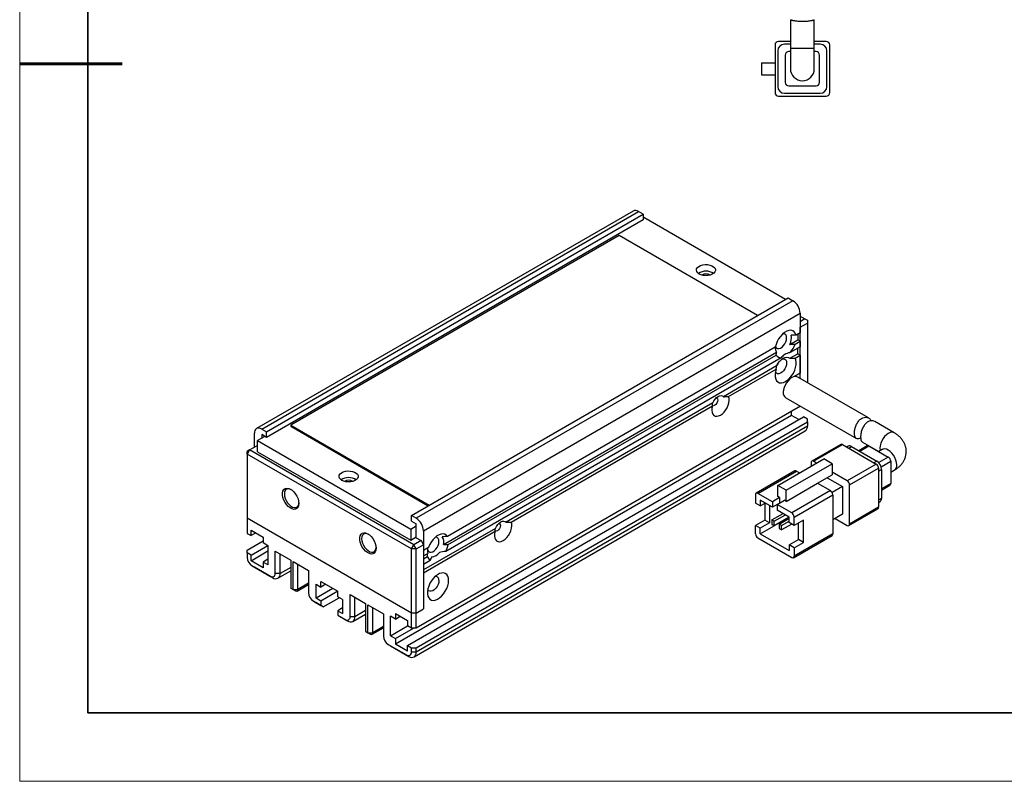
# Model space of a CAD drawing. Units: millimetres. Extents: x 11673 to 11970, y -7568 to -7358.
# Drawn here: x 11673 to 11817, y -7568 to -7456 of the extents above; entities that cross this region are included whole.
import ezdxf

# ---------------------------------------------------------------- set-up
doc = ezdxf.new("R2010")
doc.units = ezdxf.units.MM
doc.header["$LTSCALE"] = 10
doc.layers.add('1轮廓实线层', color=7, linetype='Continuous')
doc.layers.add('粗实线层', color=7, linetype='Continuous', lineweight=35)
doc.layers.add('细实线层', color=7, linetype='Continuous', lineweight=18)

# ---------------------------------------------------------------- blocks, each defined once
blk = doc.blocks.new('*X9')
at = {"layer": '粗实线层'}
for p, q in [((-138.5, 95), (-138.5, -95)), ((-138.5, -95), (138.5, -95))]:
    blk.add_line(p, q, dxfattribs=at)
at = {"layer": '粗实线层', "lineweight": 60}
blk.add_line((-148.5, 0), (-133.5, 0), dxfattribs=at)
at = {"layer": '细实线层'}
for p, q in [((-148.5, 105), (-148.5, -105)), ((-148.5, -105), (148.5, -105))]:
    blk.add_line(p, q, dxfattribs=at)

msp = doc.modelspace()

# ---------------------------------------------------------------- linework, layer by layer
at = {"layer": '1轮廓实线层'}
for p, q in [((11785.73692, -7456.30655), (11785.73692, -7460.48124)), ((11789.23692, -7460.48124), (11789.23692, -7456.30607)), ((11783.48692, -7459.98124), (11783.48692, -7466.98124)), ((11785.73692, -7459.48124), (11783.98692, -7459.48124)), ((11785.73692, -7459.88124), (11784.88692, -7459.88124)), ((11785.73692, -7460.48124), (11785.73692, -7463.48124)), ((11785.73692, -7460.48124), (11789.23692, -7460.48124)), ((11790.98692, -7459.48124), (11789.23692, -7459.48124)), ((11790.08692, -7459.88124), (11789.23692, -7459.88124)), ((11789.23692, -7463.48124), (11789.23692, -7460.48124)), ((11791.48692, -7466.98124), (11791.48692, -7459.98124)), ((11783.88692, -7460.88124), (11783.88692, -7466.08124)), ((11784.98692, -7461.48124), (11784.98692, -7465.48124)), ((11785.73692, -7460.98124), (11785.48692, -7460.98124)), ((11789.48692, -7460.98124), (11789.23692, -7460.98124)), ((11789.98692, -7465.48124), (11789.98692, -7461.48124)), ((11791.08692, -7466.08124), (11791.08692, -7460.88124)), ((11781.48692, -7462.60624), (11781.48692, -7464.35624)), ((11781.48692, -7462.60624), (11783.48692, -7462.60624)), ((11781.48692, -7464.35624), (11783.48692, -7464.35624)), ((11785.48692, -7465.98124), (11789.48692, -7465.98124)), ((11783.98692, -7467.48124), (11790.98692, -7467.48124)), ((11784.88692, -7467.08124), (11790.08692, -7467.08124)), ((11762.72602, -7484.30797), (11707.57169, -7516.14789)), ((11708.32163, -7516.22215), (11763.47596, -7484.38224)), ((11709.02873, -7516.63036), (11764.18306, -7484.79044)), ((11764.18306, -7484.79044), (11763.47596, -7484.38224)), ((11764.18306, -7484.79044), (11764.18306, -7485.60698)), ((11764.28913, -7485.26007), (11764.18307, -7485.3213)), ((11785.04254, -7497.24076), (11764.28913, -7485.26007)), ((11764.18306, -7485.60698), (11709.02873, -7517.4469)), ((11760.64753, -7487.89296), (11712.56427, -7515.65084)), ((11780.94135, -7499.60833), (11760.64753, -7487.89296)), ((11730.24194, -7528.87648), (11785.39627, -7497.03656)), ((11786.10337, -7497.44477), (11730.94904, -7529.28468)), ((11785.39627, -7497.03656), (11786.10337, -7497.44477)), ((11732.0097, -7531.1218), (11787.16403, -7499.28188)), ((11787.16403, -7499.28188), (11787.16403, -7502.13977)), ((11787.16403, -7499.69035), (11787.87114, -7500.09856)), ((11787.87114, -7500.09856), (11787.16403, -7500.50676)), ((11787.16403, -7501.32323), (11788.22469, -7500.71093)), ((11787.87114, -7500.09856), (11788.2247, -7500.30269)), ((11788.2247, -7500.30269), (11788.22469, -7500.71093)), ((11788.22469, -7500.71093), (11788.22469, -7509.42734)), ((11787.16403, -7502.13977), (11786.55763, -7502.48984)), ((11786.81048, -7502.34388), (11786.81048, -7503.16049)), ((11787.16403, -7508.81503), (11787.16403, -7501.32323)), ((11785.66127, -7503.82391), (11786.81048, -7503.16049)), ((11786.42835, -7503.78929), (11787.16403, -7503.36459)), ((11787.16403, -7503.36459), (11786.81048, -7503.16049)), ((11787.16403, -7503.36459), (11787.16403, -7504.18113)), ((11734.92639, -7533.11253), (11783.71705, -7504.94629)), ((11783.52779, -7504.23893), (11735.51666, -7531.95517)), ((11735.64595, -7533.10534), (11783.65707, -7505.38911)), ((11785.66127, -7505.86526), (11786.81048, -7505.20184)), ((11787.16403, -7504.18113), (11785.69079, -7505.03161)), ((11786.42835, -7505.83064), (11787.16403, -7505.40594)), ((11786.81048, -7505.20184), (11786.81048, -7504.38523)), ((11786.81048, -7505.20184), (11787.16403, -7505.40594)), ((11787.16403, -7505.40594), (11787.16403, -7508.05969)), ((11784.39464, -7505.77986), (11735.26901, -7534.13949)), ((11783.71705, -7506.98764), (11775.91782, -7511.49004)), ((11776.66937, -7511.46438), (11783.65707, -7507.43047)), ((11787.16403, -7508.05969), (11786.3389, -7508.53603)), ((11797.18553, -7514.60032), (11786.80153, -7508.60576)), ((11774.36863, -7512.38437), (11744.09801, -7529.85922)), ((11785.05166, -7511.63693), (11795.39239, -7517.6065)), ((11787.21751, -7512.88724), (11730.94905, -7545.37033)), ((11744.84957, -7529.83356), (11774.32416, -7512.81824)), ((11785.89125, -7514.22496), (11785.89125, -7513.65288)), ((11785.89125, -7514.22496), (11727.90849, -7547.6977)), ((11729.67625, -7547.90166), (11787.65901, -7514.42893)), ((11730.94905, -7548.22823), (11788.22469, -7515.1637)), ((11786.95179, -7514.8372), (11785.89125, -7514.22496)), ((11788.2247, -7514.7555), (11787.65901, -7514.42893)), ((11788.22469, -7515.1637), (11788.2247, -7514.7555)), ((11788.22469, -7515.1637), (11788.22469, -7515.81693)), ((11800.94366, -7516.76984), (11798.0815, -7515.11754)), ((11707.26097, -7518.87594), (11707.26097, -7516.83466)), ((11708.32163, -7516.22215), (11709.02873, -7516.63036)), ((11709.02873, -7517.4469), (11709.02873, -7516.63036)), ((11712.56427, -7515.65084), (11732.85808, -7527.36621)), ((11712.56427, -7515.65084), (11712.56427, -7515.81415)), ((11712.56427, -7515.81415), (11732.71664, -7527.44786)), ((11730.63833, -7549.56823), (11787.91397, -7516.5037)), ((11788.22469, -7515.81693), (11730.94905, -7548.88146)), ((11708.78131, -7517.30406), (11707.72059, -7517.9164)), ((11707.72059, -7517.9164), (11730.13588, -7530.85646)), ((11707.72059, -7519.54948), (11707.72059, -7517.9164)), ((11709.02873, -7517.4469), (11708.32163, -7517.03869)), ((11708.32163, -7517.03869), (11708.32163, -7517.56943)), ((11796.29752, -7518.12902), (11798.68977, -7519.51004)), ((11706.55386, -7519.28415), (11706.20031, -7519.89652)), ((11706.55386, -7519.28415), (11706.20031, -7519.48831)), ((11706.20031, -7519.89652), (11706.20031, -7519.48831)), ((11706.55386, -7519.28415), (11707.61452, -7518.67184)), ((11730.59549, -7533.16308), (11706.55386, -7519.28415)), ((11707.61452, -7518.67184), (11707.72059, -7518.73307)), ((11707.72059, -7519.54948), (11730.13588, -7532.48955)), ((11793.10124, -7518.46424), (11788.8586, -7520.91346)), ((11789.10858, -7520.93822), (11793.35122, -7518.489)), ((11793.35122, -7518.489), (11798.30097, -7521.34643)), ((11794.19477, -7518.72528), (11793.97765, -7518.85062)), ((11794.27051, -7519.01969), (11794.69472, -7518.77479)), ((11794.69472, -7518.77479), (11798.37168, -7520.89745)), ((11796.99033, -7518.66855), (11795.7505, -7519.38428)), ((11795.89693, -7519.46882), (11797.2403, -7518.6933)), ((11797.2403, -7518.6933), (11800.06873, -7520.32612)), ((11799.19381, -7519.21906), (11798.67243, -7519.52005)), ((11730.24194, -7533.77546), (11706.20031, -7519.89652)), ((11706.20031, -7519.89652), (11706.20031, -7529.28674)), ((11783.89367, -7524.45872), (11790.61118, -7520.58078)), ((11785.1311, -7525.17307), (11791.84862, -7521.29514)), ((11788.75503, -7521.14239), (11788.75503, -7521.65231)), ((11789.5503, -7521.19322), (11789.10858, -7520.93822)), ((11791.84862, -7521.29514), (11790.61118, -7520.58078)), ((11791.84862, -7521.29514), (11791.84862, -7522.92822)), ((11798.37168, -7520.89745), (11797.94746, -7521.14235)), ((11800.06873, -7520.32612), (11798.66269, -7521.13781)), ((11799.0162, -7521.7502), (11800.42229, -7520.93849)), ((11800.42229, -7520.93849), (11800.42229, -7524.20465)), ((11786.38373, -7522.34218), (11780.72687, -7525.60781)), ((11780.97685, -7525.63257), (11786.63371, -7522.36693)), ((11786.63371, -7522.36693), (11787.07542, -7522.62193)), ((11794.05833, -7523.79565), (11791.84862, -7522.52001)), ((11798.30097, -7521.34643), (11794.05833, -7523.79565)), ((11794.41188, -7524.40802), (11798.65452, -7521.9588)), ((11798.65452, -7521.9588), (11798.65452, -7527.67458)), ((11798.65452, -7522.36712), (11799.07879, -7522.1222)), ((11799.07879, -7522.1222), (11799.07879, -7526.36821)), ((11800.42229, -7522.55122), (11800.94366, -7522.25024)), ((11785.1311, -7526.80616), (11789.7273, -7524.15283)), ((11789.7273, -7524.15283), (11791.84862, -7522.92822)), ((11789.7273, -7524.15283), (11791.58346, -7525.22436)), ((11791.14134, -7523.33652), (11793.35122, -7524.61226)), ((11800.42229, -7524.20465), (11799.07878, -7524.98024)), ((11783.09818, -7526.85718), (11780.97685, -7525.63257)), ((11783.89367, -7526.0918), (11783.89367, -7524.45872)), ((11785.1311, -7525.17307), (11783.89367, -7524.45872)), ((11785.1311, -7526.80616), (11785.1311, -7525.17307)), ((11791.58346, -7525.22436), (11785.9266, -7528.49)), ((11793.35122, -7524.61226), (11791.83353, -7525.4884)), ((11793.35122, -7524.61226), (11793.35122, -7528.69496)), ((11794.41188, -7530.1238), (11794.41188, -7524.40802)), ((11799.07878, -7525.14937), (11800.31871, -7524.43357)), ((11780.6233, -7525.83674), (11780.6233, -7527.06155)), ((11781.33041, -7527.46975), (11780.6233, -7527.06155)), ((11781.33041, -7526.65321), (11781.33041, -7527.46975)), ((11783.09818, -7527.67372), (11781.33041, -7526.65321)), ((11781.33041, -7527.46975), (11782.03762, -7527.06148)), ((11781.97998, -7527.09476), (11781.97998, -7529.54452)), ((11784.15883, -7526.24488), (11783.09818, -7526.85718)), ((11783.09818, -7526.85718), (11783.09818, -7527.67372)), ((11783.80528, -7527.26538), (11784.86594, -7526.65308)), ((11784.15883, -7526.24488), (11783.89367, -7526.0918)), ((11784.15883, -7526.24488), (11784.15883, -7527.06128)), ((11785.1311, -7526.80616), (11784.86594, -7526.65308)), ((11786.28015, -7529.10237), (11791.93701, -7525.83673)), ((11791.93701, -7525.83673), (11791.93701, -7531.55252)), ((11799.07879, -7526.36821), (11798.65452, -7526.61314)), ((11798.65452, -7526.95139), (11798.87164, -7526.82605)), ((11782.68708, -7527.4364), (11782.68708, -7529.95272)), ((11783.80528, -7527.26552), (11783.09818, -7527.67372)), ((11783.80528, -7527.26538), (11783.80528, -7528.08192)), ((11785.9266, -7528.49), (11783.80528, -7527.26538)), ((11785.57305, -7529.10244), (11783.80528, -7528.08192)), ((11794.30831, -7530.35273), (11798.55095, -7527.9035)), ((11798.65452, -7527.67458), (11794.41188, -7530.1238)), ((11730.24194, -7543.16568), (11706.20031, -7529.28674)), ((11706.20031, -7529.28674), (11706.20031, -7531.4914)), ((11730.24194, -7529.69302), (11730.24194, -7528.87648)), ((11730.94904, -7529.28468), (11730.24194, -7528.87648)), ((11730.24194, -7529.69302), (11730.94904, -7530.10122)), ((11781.97998, -7529.54452), (11780.6233, -7530.32771)), ((11782.68708, -7529.95272), (11781.33041, -7530.73591)), ((11782.68708, -7529.95272), (11781.97998, -7529.54452)), ((11783.02746, -7529.52183), (11784.66349, -7528.57736)), ((11783.38101, -7529.72593), (11783.02746, -7529.52183)), ((11783.02746, -7529.52183), (11783.02746, -7530.17506)), ((11783.38101, -7529.72593), (11785.01705, -7528.78147)), ((11785.57305, -7529.11372), (11783.38101, -7530.37916)), ((11783.38101, -7530.37916), (11783.38101, -7529.72593)), ((11784.08812, -7530.13413), (11785.57304, -7529.2769)), ((11784.44167, -7530.33823), (11785.57304, -7529.68511)), ((11785.57305, -7529.91897), (11785.57305, -7529.10244)), ((11786.28015, -7530.32718), (11785.57305, -7529.91897)), ((11786.28015, -7530.32718), (11786.28015, -7529.10237)), ((11787.63683, -7529.54398), (11786.28015, -7530.32718)), ((11786.92973, -7532.40195), (11786.92973, -7529.95219)), ((11787.63683, -7532.81015), (11787.63683, -7529.54398)), ((11793.35122, -7528.69496), (11791.93701, -7529.51137)), ((11792.29039, -7529.30736), (11794.05833, -7530.32798)), ((11706.76599, -7531.00142), (11708.53376, -7532.02193)), ((11706.76599, -7531.81796), (11706.76599, -7531.00142)), ((11707.47321, -7531.40969), (11706.76599, -7531.81796)), ((11730.13588, -7530.85646), (11730.94905, -7530.38703)), ((11730.13588, -7530.85646), (11730.13588, -7532.48955)), ((11730.94904, -7532.14257), (11730.94904, -7530.10122)), ((11732.0097, -7531.1218), (11732.0097, -7533.97969)), ((11732.0097, -7537.24586), (11742.50436, -7531.18742)), ((11742.54882, -7530.75355), (11732.00971, -7536.83765)), ((11780.6233, -7531.55252), (11780.6233, -7530.32771)), ((11781.33041, -7530.73591), (11780.6233, -7530.32771)), ((11781.33041, -7531.55245), (11783.37193, -7530.37391)), ((11781.33041, -7531.55245), (11781.33041, -7530.73591)), ((11783.02746, -7530.17506), (11783.38101, -7530.37916)), ((11784.44167, -7530.33823), (11784.08812, -7530.13413)), ((11784.08812, -7530.13413), (11784.08812, -7530.78736)), ((11784.08812, -7530.78736), (11784.44167, -7530.99146)), ((11785.93626, -7530.12866), (11784.44167, -7530.99146)), ((11784.44167, -7530.99146), (11784.44167, -7530.33823)), ((11706.20031, -7531.4914), (11706.76599, -7531.81796)), ((11706.20031, -7533.94109), (11708.53376, -7532.59401)), ((11708.53376, -7532.02193), (11708.53376, -7532.83847)), ((11708.53376, -7532.83847), (11709.24087, -7533.24667)), ((11730.13588, -7532.48955), (11730.94905, -7532.02011)), ((11731.65615, -7532.55078), (11730.59549, -7533.16308)), ((11730.94904, -7532.14257), (11730.84298, -7532.08134)), ((11730.84298, -7532.08134), (11731.65615, -7532.55078)), ((11731.65615, -7532.55078), (11732.0097, -7533.16315)), ((11780.97685, -7532.16489), (11785.9266, -7535.02232)), ((11781.33041, -7531.55245), (11785.57305, -7534.00168)), ((11785.57305, -7533.18514), (11786.92973, -7532.40195)), ((11786.17658, -7535.04708), (11791.83344, -7531.78144)), ((11791.93701, -7531.55252), (11786.28015, -7534.81815)), ((11786.28015, -7533.59334), (11787.63683, -7532.81015)), ((11787.63683, -7532.81015), (11786.92973, -7532.40195)), ((11706.20031, -7534.34929), (11706.20031, -7533.94109)), ((11706.76599, -7534.67585), (11709.24087, -7533.24714)), ((11706.76599, -7535.49239), (11709.24087, -7534.06368)), ((11709.24087, -7533.24667), (11709.24087, -7536.10457)), ((11710.30153, -7534.10394), (11712.56427, -7535.4102)), ((11710.30153, -7537.37011), (11710.30153, -7534.10394)), ((11730.24194, -7533.77546), (11730.59549, -7533.16308)), ((11730.94905, -7533.77545), (11730.24194, -7533.77546)), ((11730.24194, -7543.16568), (11730.24194, -7533.77546)), ((11730.94905, -7533.77545), (11730.59549, -7533.16308)), ((11730.94905, -7533.77545), (11732.0097, -7533.16315)), ((11730.94905, -7543.16567), (11730.94905, -7533.77545)), ((11732.0097, -7533.16315), (11732.0097, -7542.55337)), ((11732.74539, -7533.55499), (11732.0097, -7533.97969)), ((11786.28015, -7533.59334), (11785.57305, -7533.18514)), ((11785.57305, -7533.18514), (11785.57305, -7534.00168)), ((11786.28015, -7533.59334), (11786.28015, -7534.81815)), ((11706.20031, -7534.34929), (11706.20031, -7535.00252)), ((11706.76599, -7534.67585), (11706.20031, -7534.34929)), ((11706.76599, -7535.49239), (11706.76599, -7534.67585)), ((11708.53376, -7536.5129), (11706.76599, -7535.49239)), ((11709.24087, -7535.28816), (11708.53376, -7535.69636)), ((11708.53376, -7535.69636), (11708.53376, -7536.5129)), ((11709.24087, -7536.10457), (11708.53376, -7535.69636)), ((11711.00864, -7537.37011), (11711.00864, -7534.51215)), ((11712.56427, -7535.4102), (11712.56427, -7539.4929)), ((11712.91782, -7535.6143), (11715.18057, -7536.92055)), ((11712.91782, -7539.697), (11712.91782, -7535.6143)), ((11732.0097, -7535.2045), (11732.6161, -7534.85444)), ((11732.0097, -7535.2045), (11732.0097, -7536.02104)), ((11732.99305, -7535.45337), (11732.0097, -7536.02104)), ((11732.00971, -7534.7963), (11732.62856, -7534.43904)), ((11706.90742, -7536.22727), (11709.59442, -7537.77844)), ((11707.26097, -7536.43144), (11706.90742, -7536.22727)), ((11709.94798, -7537.98261), (11707.26097, -7536.43144)), ((11710.69791, -7538.05687), (11712.56427, -7536.97945)), ((11712.56427, -7536.47206), (11711.00864, -7537.37011)), ((11713.62493, -7539.697), (11713.62493, -7536.0225)), ((11715.18057, -7536.92055), (11715.18057, -7540.18672)), ((11709.59442, -7537.77844), (11709.94798, -7537.98261)), ((11711.00864, -7537.37011), (11710.30153, -7537.37011)), ((11716.98369, -7538.53305), (11719.45856, -7539.96176)), ((11716.98369, -7539.34959), (11716.98369, -7538.53305)), ((11732.0097, -7537.24586), (11732.0097, -7542.55337)), ((11712.56427, -7539.4929), (11712.91782, -7539.697)), ((11712.91782, -7539.69707), (11712.56427, -7539.4929)), ((11712.91782, -7539.697), (11713.62493, -7539.697)), ((11712.91782, -7539.697), (11713.27138, -7539.90117)), ((11713.27138, -7539.90117), (11712.91782, -7539.69707)), ((11713.52136, -7539.92593), (11715.18056, -7538.96809)), ((11715.18057, -7538.79895), (11713.62493, -7539.697)), ((11716.27658, -7538.94139), (11716.98369, -7539.34959)), ((11716.27658, -7540.98274), (11716.27658, -7538.94139)), ((11718.75185, -7539.55379), (11716.27658, -7540.98274)), ((11717.69091, -7538.94132), (11716.98369, -7539.34959)), ((11719.45856, -7539.96223), (11716.98369, -7541.39094)), ((11719.45856, -7540.77831), (11719.45856, -7539.96176)), ((11715.88767, -7541.41146), (11716.98369, -7542.04418)), ((11716.24123, -7541.61563), (11715.88767, -7541.41146)), ((11716.98369, -7541.39094), (11716.27658, -7540.98274)), ((11716.98369, -7541.39094), (11716.98369, -7542.04418)), ((11717.33724, -7542.24834), (11719.67113, -7540.90102)), ((11720.16567, -7541.18651), (11719.45856, -7540.77831)), ((11720.16567, -7541.18651), (11720.16567, -7543.22786)), ((11721.26168, -7540.4311), (11723.52443, -7541.73736)), ((11721.26168, -7543.69727), (11721.26168, -7540.4311)), ((11721.96879, -7543.69727), (11721.96879, -7540.83931)), ((11717.33724, -7542.24834), (11716.24123, -7541.61563)), ((11716.98369, -7542.04418), (11717.33724, -7542.24834)), ((11720.16567, -7542.41145), (11719.45856, -7542.81966)), ((11719.45856, -7542.81966), (11719.45856, -7543.47289)), ((11719.45856, -7542.81966), (11720.16567, -7543.22786)), ((11723.52443, -7542.79922), (11721.96879, -7543.69727)), ((11723.52443, -7541.73736), (11723.52443, -7545.82006)), ((11723.87798, -7541.94146), (11726.14072, -7543.24771)), ((11723.87798, -7546.02417), (11723.87798, -7541.94146)), ((11724.58509, -7546.02416), (11724.58509, -7542.34966)), ((11730.94905, -7543.16567), (11732.0097, -7542.55337)), ((11719.45856, -7543.47289), (11720.55458, -7544.10561)), ((11719.45856, -7543.47289), (11719.81212, -7543.67706)), ((11719.81212, -7543.67706), (11720.90813, -7544.30977)), ((11720.55458, -7544.10561), (11720.90813, -7544.30977)), ((11721.96879, -7543.69727), (11721.26168, -7543.69727)), ((11721.65807, -7544.38404), (11723.52443, -7543.30661)), ((11726.14072, -7543.24771), (11726.14072, -7546.51388)), ((11727.90849, -7544.02326), (11727.20138, -7543.61506)), ((11727.20138, -7546.47295), (11727.20138, -7543.61506)), ((11727.90849, -7543.20672), (11727.90849, -7544.02326)), ((11727.90849, -7543.20672), (11729.67625, -7544.22723)), ((11727.90849, -7544.02326), (11728.61571, -7543.61499)), ((11729.67625, -7544.22723), (11729.67625, -7545.04377)), ((11730.94905, -7543.16567), (11730.24194, -7543.16568)), ((11730.24194, -7545.37034), (11730.24194, -7543.16568)), ((11730.94905, -7545.37033), (11730.94905, -7543.16567)), ((11723.52443, -7545.82006), (11723.87798, -7546.02417)), ((11723.52443, -7545.82006), (11723.87798, -7546.02423)), ((11724.48151, -7546.25309), (11726.14072, -7545.29525)), ((11726.14072, -7545.12612), (11724.58509, -7546.02416)), ((11727.20138, -7546.47295), (11729.67665, -7545.04401)), ((11727.90849, -7546.88116), (11730.52559, -7545.37034)), ((11730.24194, -7545.37034), (11729.67625, -7545.04377)), ((11730.94905, -7545.37033), (11730.24194, -7545.37034)), ((11723.87798, -7546.02417), (11724.58509, -7546.02416)), ((11724.23153, -7546.22833), (11723.87798, -7546.02417)), ((11723.87798, -7546.02423), (11724.23153, -7546.22833)), ((11727.20138, -7546.47295), (11727.90849, -7546.88116)), ((11727.90849, -7546.88116), (11727.90849, -7547.6977)), ((11726.84783, -7547.73862), (11729.53483, -7549.2898)), ((11727.20138, -7547.94279), (11726.84783, -7547.73862)), ((11727.20138, -7547.94279), (11729.88839, -7549.49397)), ((11729.67625, -7548.71821), (11727.90849, -7547.6977)), ((11729.67625, -7548.71821), (11729.67625, -7547.90166)), ((11729.67625, -7547.90166), (11730.24194, -7548.22823)), ((11730.24194, -7548.88146), (11730.24194, -7548.22823)), ((11730.24194, -7548.22823), (11730.94905, -7548.22823)), ((11730.94905, -7548.88146), (11730.94905, -7548.22823)), ((11729.53483, -7549.2898), (11729.88839, -7549.49397)), ((11730.94905, -7548.88146), (11730.24194, -7548.88146)), ((11819.88701, -7557.77778), (11699.88701, -7557.77778))]:
    msp.add_line(p, q, dxfattribs=at)
at = {"layer": '1轮廓实线层', "flags": 128}
for points in [[(11772.3855, -7493.5262), (11772.17042, -7493.36613), (11772.03104, -7493.1802), (11771.97614, -7492.98011), (11772.00917, -7492.77842), (11772.12804, -7492.58781), (11772.3253, -7492.42025), (11772.58853, -7492.28627), (11772.90122, -7492.1943), (11773.2437, -7492.1501), (11773.59446, -7492.15647), (11773.93146, -7492.21299), (11774.23352, -7492.31611), (11774.48167, -7492.45936), (11774.66031, -7492.63374), (11774.75821, -7492.82829), (11774.76924, -7493.03078), (11774.69268, -7493.22849), (11774.53336, -7493.409), (11774.30129, -7493.56096), (11774.01103, -7493.67484), (11773.68085, -7493.74346), (11773.33148, -7493.76252), (11772.98486, -7493.73083), (11772.6628, -7493.65037), (11772.3855, -7493.5262)], [(11786.55763, -7502.48984), (11786.45304, -7502.2004), (11786.28857, -7501.97769), (11786.07123, -7501.83117), (11785.81023, -7501.76705), (11785.51665, -7501.78807), (11785.20296, -7501.89331), (11784.88247, -7502.07833), (11784.56878, -7502.33526), (11784.27519, -7502.65321), (11784.0142, -7503.01867), (11783.79686, -7503.41612), (11783.63239, -7503.82872), (11783.52779, -7504.23893)], [(11785.18413, -7502.87461), (11785.15267, -7502.62841), (11785.0606, -7502.43681), (11784.91477, -7502.314), (11784.72599, -7502.2691), (11784.63452, -7502.27486)], [(11783.54152, -7504.16819), (11783.55733, -7504.20412), (11783.6774, -7504.3628), (11783.84628, -7504.44744), (11784.05145, -7504.45177), (11784.2777, -7504.37545), (11784.50825, -7504.22415), (11784.72599, -7504.00908), (11784.91477, -7503.74622), (11785.0606, -7503.45504), (11785.15267, -7503.15713), (11785.18413, -7502.87461)], [(11783.65707, -7507.43047), (11783.54245, -7507.83818), (11783.4902, -7508.22965), (11783.5025, -7508.58857), (11783.57885, -7508.90003), (11783.71606, -7509.15108), (11783.90844, -7509.33128), (11784.14797, -7509.43314), (11784.42472, -7509.45241), (11784.72715, -7509.3883), (11785.04271, -7509.24348), (11785.35827, -7509.02397), (11785.66071, -7508.73889), (11785.93745, -7508.40009), (11786.17699, -7508.02168), (11786.36936, -7507.61936), (11786.50657, -7507.2099), (11786.58292, -7506.81029), (11786.59523, -7506.43715), (11786.54298, -7506.10602), (11786.42835, -7505.83064)], [(11785.18413, -7506.54904), (11785.15267, -7506.83157), (11785.0606, -7507.12947), (11784.91477, -7507.42065), (11784.72599, -7507.68352), (11784.50825, -7507.89858), (11784.2777, -7508.04988), (11784.05145, -7508.1262), (11783.84628, -7508.12188), (11783.6774, -7508.03724), (11783.55733, -7507.87855), (11783.54152, -7507.84263)], [(11783.71705, -7506.98764), (11783.90885, -7506.63754), (11784.14372, -7506.32087), (11784.4087, -7506.05509), (11784.68916, -7505.85487), (11784.96962, -7505.73127), (11785.2346, -7505.69112), (11785.46947, -7505.73661), (11785.66127, -7505.86526)], [(11784.49675, -7505.98384), (11784.50825, -7505.97987), (11784.72599, -7505.94353), (11784.91477, -7505.98843), (11785.0606, -7506.11124), (11785.15267, -7506.30284), (11785.18413, -7506.54904)], [(11786.80153, -7508.60576), (11786.69813, -7508.55875), (11786.4635, -7508.52396), (11786.20196, -7508.56926), (11785.9266, -7508.69239), (11785.65125, -7508.88718), (11785.38969, -7509.14386), (11785.15507, -7509.44954), (11784.95913, -7509.78892), (11784.8117, -7510.14496), (11784.72019, -7510.49982), (11784.68916, -7510.8357)], [(11774.32416, -7512.81824), (11774.24466, -7513.17184), (11774.22492, -7513.50354), (11774.26589, -7513.79749), (11774.36561, -7514.03968), (11774.51931, -7514.21854), (11774.71968, -7514.32553), (11774.95715, -7514.35554), (11775.22036, -7514.30715), (11775.49677, -7514.18265), (11775.77318, -7513.98801), (11776.0364, -7513.7325), (11776.27386, -7513.42832), (11776.47423, -7513.08999), (11776.62794, -7512.73366), (11776.72766, -7512.37634), (11776.76863, -7512.03508), (11776.74888, -7511.72618), (11776.66937, -7511.46438)], [(11775.10787, -7511.97811), (11775.07422, -7512.19284), (11774.97842, -7512.41371), (11774.83505, -7512.6071), (11774.66593, -7512.74358), (11774.4968, -7512.80237), (11774.35345, -7512.77452)], [(11774.36863, -7512.38437), (11774.51553, -7512.09564), (11774.70163, -7511.83271), (11774.91531, -7511.61199), (11775.14322, -7511.44728), (11775.37113, -7511.34885), (11775.58481, -7511.32286), (11775.77092, -7511.37092), (11775.91782, -7511.49004)], [(11774.85968, -7511.66272), (11774.97842, -7511.69198), (11775.07422, -7511.80224), (11775.10787, -7511.97811)], [(11800.9429, -7516.76941), (11800.84027, -7516.72283), (11800.60564, -7516.68804), (11800.34409, -7516.73334), (11800.06874, -7516.85648), (11799.79338, -7517.05126), (11799.53183, -7517.30794), (11799.29721, -7517.61362), (11799.10127, -7517.953), (11798.95384, -7518.30904), (11798.86233, -7518.6639), (11798.83129, -7518.99978), (11798.86233, -7519.29984), (11798.88826, -7519.39545)], [(11801.30617, -7521.44901), (11801.27515, -7521.11313), (11801.18363, -7520.75827), (11801.0362, -7520.40222), (11800.84026, -7520.06285), (11800.60564, -7519.75716), (11800.34409, -7519.50049), (11800.06873, -7519.3057), (11799.79338, -7519.18257), (11799.53183, -7519.13726), (11799.29721, -7519.17206), (11799.19381, -7519.21906)], [(11720.0596, -7523.7333), (11719.84451, -7523.57323), (11719.70514, -7523.3873), (11719.65024, -7523.18721), (11719.68326, -7522.98552), (11719.80214, -7522.7949), (11719.99939, -7522.62735), (11720.26264, -7522.49337), (11720.57532, -7522.4014), (11720.9178, -7522.3572), (11721.26856, -7522.36357), (11721.60556, -7522.42009), (11721.90762, -7522.52321), (11722.15577, -7522.66647), (11722.33441, -7522.84084), (11722.43231, -7523.03539), (11722.44334, -7523.23788), (11722.36679, -7523.43559), (11722.20747, -7523.6161), (11721.97539, -7523.76806), (11721.68514, -7523.88193), (11721.35495, -7523.95056), (11721.00557, -7523.96962), (11720.65897, -7523.93793), (11720.33689, -7523.85747), (11720.0596, -7523.7333)], [(11713.76635, -7527.12219), (11713.73395, -7527.42361), (11713.63849, -7527.67137), (11713.48512, -7527.85211), (11713.2821, -7527.95609), (11713.04039, -7527.9777), (11712.77301, -7527.91578), (11712.49437, -7527.77367), (11712.21951, -7527.55902), (11711.96323, -7527.28342), (11711.73935, -7526.96171), (11711.55995, -7526.61125), (11711.43468, -7526.25092), (11711.37032, -7525.90014), (11711.37032, -7525.57784), (11711.43468, -7525.30139), (11711.55995, -7525.08568), (11711.73935, -7524.94235), (11711.96323, -7524.87913), (11712.21951, -7524.89942), (11712.49437, -7525.00213), (11712.77301, -7525.18172), (11713.04039, -7525.42851), (11713.2821, -7525.7292), (11713.48512, -7526.06758), (11713.63849, -7526.42539), (11713.73395, -7526.78337), (11713.76635, -7527.12219)], [(11712.63738, -7525.0849), (11712.57784, -7525.05692), (11712.32957, -7524.98426), (11712.10316, -7524.99078), (11711.91177, -7525.07609), (11711.76652, -7525.23524), (11711.67585, -7525.45898), (11711.64503, -7525.7343), (11711.67585, -7526.04521), (11711.76652, -7526.37364), (11711.91177, -7526.70049), (11712.10316, -7527.00678), (11712.32957, -7527.2747), (11712.57784, -7527.48868), (11712.83354, -7527.63629), (11713.0818, -7527.70895), (11713.30821, -7527.70244), (11713.49961, -7527.61713), (11713.64486, -7527.45798), (11713.73553, -7527.23424), (11713.76413, -7527.03672)], [(11742.50436, -7531.18742), (11742.42485, -7531.54102), (11742.40511, -7531.87272), (11742.44608, -7532.16668), (11742.5458, -7532.40886), (11742.69951, -7532.58772), (11742.89988, -7532.69471), (11743.13734, -7532.72472), (11743.40056, -7532.67633), (11743.67697, -7532.55184), (11743.95338, -7532.35719), (11744.21659, -7532.10168), (11744.45406, -7531.7975), (11744.65442, -7531.45918), (11744.80814, -7531.10284), (11744.90786, -7530.74552), (11744.94882, -7530.40427), (11744.92908, -7530.09537), (11744.84957, -7529.83356)], [(11742.54882, -7530.75355), (11742.69572, -7530.46482), (11742.88183, -7530.20189), (11743.09551, -7529.98117), (11743.32342, -7529.81646), (11743.55133, -7529.71804), (11743.765, -7529.69204), (11743.9511, -7529.74011), (11744.09801, -7529.85922)], [(11725.08006, -7533.65346), (11725.04766, -7533.95488), (11724.9522, -7534.20263), (11724.79883, -7534.38337), (11724.59581, -7534.48735), (11724.3541, -7534.50896), (11724.08672, -7534.44704), (11723.80808, -7534.30493), (11723.53322, -7534.09029), (11723.27694, -7533.81468), (11723.05306, -7533.49298), (11722.87365, -7533.14251), (11722.74839, -7532.78218), (11722.68403, -7532.43141), (11722.68403, -7532.10911), (11722.74839, -7531.83265), (11722.87365, -7531.61694), (11723.05306, -7531.47362), (11723.27694, -7531.41039), (11723.53322, -7531.43068), (11723.80808, -7531.53339), (11724.08672, -7531.71298), (11724.3541, -7531.95978), (11724.59581, -7532.26047), (11724.79883, -7532.59884), (11724.9522, -7532.95666), (11725.04766, -7533.31463), (11725.08006, -7533.65346)], [(11743.28806, -7530.3473), (11743.25442, -7530.56202), (11743.15862, -7530.78289), (11743.01524, -7530.97628), (11742.84612, -7531.11276), (11742.67699, -7531.17155), (11742.53364, -7531.14371)], [(11743.03988, -7530.0319), (11743.15862, -7530.06116), (11743.25442, -7530.17142), (11743.28806, -7530.3473)], [(11723.95108, -7531.61617), (11723.89155, -7531.58819), (11723.64328, -7531.51553), (11723.41687, -7531.52204), (11723.22548, -7531.60736), (11723.08023, -7531.76651), (11722.98956, -7531.99024), (11722.95874, -7532.26557), (11722.98956, -7532.57648), (11723.08023, -7532.9049), (11723.22548, -7533.23175), (11723.41687, -7533.53804), (11723.64328, -7533.80597), (11723.89155, -7534.01995), (11724.14725, -7534.16756), (11724.39551, -7534.24022), (11724.62192, -7534.2337), (11724.81331, -7534.14839), (11724.95856, -7533.98924), (11725.04924, -7533.7655), (11725.07785, -7533.56799)], [(11732.59086, -7533.83057), (11732.64564, -7534.00308), (11732.7657, -7534.16177), (11732.93459, -7534.24641), (11733.13976, -7534.25073), (11733.36601, -7534.17441), (11733.59656, -7534.02311), (11733.8143, -7533.80805), (11734.00308, -7533.54518), (11734.14892, -7533.254), (11734.24098, -7532.9561), (11734.27245, -7532.67357)], [(11735.51666, -7531.95517), (11735.34875, -7531.75076), (11735.13238, -7531.61881), (11734.87617, -7531.56456), (11734.59031, -7531.59017), (11734.28618, -7531.69462), (11733.97587, -7531.87376), (11733.67174, -7532.12045), (11733.38588, -7532.42489), (11733.12967, -7532.77495), (11732.9133, -7533.15672), (11732.74539, -7533.55499)], [(11734.27245, -7532.67357), (11734.24098, -7532.42738), (11734.14892, -7532.23577), (11734.00308, -7532.11296), (11733.8143, -7532.06806), (11733.72283, -7532.07382)], [(11735.68666, -7538.38935), (11735.65482, -7538.04613), (11735.56059, -7537.75372), (11735.40783, -7537.5241), (11735.20281, -7537.36667), (11734.9539, -7537.28787), (11734.6713, -7537.29094), (11734.36659, -7537.37574), (11734.05223, -7537.53881), (11733.7411, -7537.77346), (11733.44593, -7538.07009), (11733.17881, -7538.41657), (11732.95067, -7538.79869), (11732.77086, -7539.20082), (11732.64673, -7539.6065), (11732.58337, -7539.99911), (11732.58337, -7540.36259), (11732.64673, -7540.68204), (11732.77086, -7540.9444), (11732.95067, -7541.13893), (11733.17881, -7541.25765), (11733.44593, -7541.29571), (11733.7411, -7541.25155), (11734.05223, -7541.12697), (11734.36659, -7540.92709), (11734.6713, -7540.66008), (11734.9539, -7540.33687), (11735.20281, -7539.97069), (11735.40783, -7539.57654), (11735.56059, -7539.17055), (11735.65482, -7538.76935), (11735.68666, -7538.38935)], [(11734.27245, -7538.38936), (11734.24098, -7538.67188), (11734.14892, -7538.96978), (11734.00308, -7539.26097), (11733.8143, -7539.52383), (11733.59656, -7539.7389), (11733.36601, -7539.8902), (11733.13976, -7539.96651), (11732.93459, -7539.96219), (11732.7657, -7539.87755), (11732.64564, -7539.71887), (11732.62983, -7539.68294)]]:
    msp.add_lwpolyline(points, dxfattribs=at)
at = {"layer": '1轮廓实线层'}
for centre, radius, start, end in [((11783.98692, -7459.98124), 0.5, 90, 180), ((11784.88692, -7460.88124), 1, 90, 180), ((11790.08692, -7460.88124), 1, 0, 90), ((11790.98692, -7459.98124), 0.5, 0, 90), ((11785.48692, -7461.48124), 0.5, 90, 180), ((11789.48692, -7461.48124), 0.5, 0, 90), ((11787.48692, -7463.48124), 1.75, 180, 0), ((11784.88692, -7466.08124), 1, 180, 270), ((11785.48692, -7465.48124), 0.5, 180, 270), ((11789.48692, -7465.48124), 0.5, 270, 0), ((11790.08692, -7466.08124), 1, 270, 0), ((11783.98692, -7466.98124), 0.5, 180, 270), ((11790.98692, -7466.98124), 0.5, 270, 0), ((11763.03658, -7484.99556), 0.75447, 54.3824445, 114.3070119), ((11773.37545, -7495.12667), 2.01717, 56.4967095, 123.5032122), ((11773.37545, -7494.55104), 1.06125, 54.9450715, 125.0547855), ((11784.86122, -7499.38667), 2.3052, 2.6053884, 57.3946117), ((11783.94493, -7502.92), 1.93981, 332.2266317, 12.594353), ((11782.91612, -7502.5442), 3.72639, 318.1247484, 340.4805926), ((11784.46453, -7504.31432), 0.97882, 176.9653186, 220.2131553), ((11784.33475, -7505.00143), 0.78074, 209.7730323, 274.399513), ((11782.1036, -7505.75051), 2.04542, 322.2340868, 338.8821467), ((11785.54409, -7510.93152), 0.86028, 173.6049389, 235.082429), ((11707.90758, -7516.72977), 0.65506, 50.7966322, 189.2141196), ((11787.48647, -7515.89661), 0.7425, 305.152166, 6.1602689), ((11793.20476, -7518.69344), 0.25149, 54.3832856, 114.3062267), ((11794.40181, -7519.18367), 0.50297, 54.3823924, 114.3074651), ((11797.09385, -7518.89773), 0.25148, 54.3818639, 114.3083388), ((11788.97057, -7521.10742), 0.21835, 50.7966173, 189.2152435), ((11797.54358, -7522.19205), 1.53679, 2.6052243, 57.394591), ((11799.65466, -7520.97343), 0.76842, 2.6060955, 57.3940279), ((11786.48725, -7522.57138), 0.25149, 54.3832856, 114.3062267), ((11797.88693, -7521.99372), 0.76839, 2.6049299, 57.3947005), ((11800.4513, -7521.54485), 0.86022, 304.9153569, 6.3972752), ((11721.04955, -7525.33376), 2.01716, 56.4965613, 123.503517), ((11721.04955, -7524.75819), 1.06129, 54.9465432, 125.0533138), ((11793.64429, -7524.44294), 0.76839, 2.6049299, 57.3947005), ((11800.18308, -7524.23432), 0.24103, 304.2415954, 7.0694591), ((11780.83884, -7525.80177), 0.21835, 50.7966173, 189.2152435), ((11791.16941, -7525.87166), 0.76839, 2.6049299, 57.3947005), ((11798.59472, -7526.42498), 0.48738, 304.6230155, 6.6894194), ((11785.51256, -7529.13729), 0.76839, 2.6049299, 57.3947005), ((11798.41534, -7527.70426), 0.24101, 304.2398693, 7.073946), ((11729.70689, -7531.22659), 2.3052, 2.6053884, 57.3946117), ((11794.19635, -7530.15877), 0.21835, 230.7967846, 9.2154459), ((11733.7725, -7532.71895), 1.21916, 341.1658099, 36.7326993), ((11781.3909, -7531.5176), 0.76839, 182.6048551, 237.3946521), ((11791.70499, -7531.58544), 0.23434, 303.2374961, 8.0763192), ((11734.19941, -7534.03076), 1.62304, 165.4284395, 194.5693427), ((11733.07052, -7533.36772), 1.55759, 275.203464, 324.7911594), ((11732.26051, -7532.45714), 3.44693, 330.7860731, 349.160779), ((11707.73553, -7534.93266), 1.53681, 182.6055294, 237.3944707), ((11733.54778, -7534.68616), 0.94675, 190.2382901, 234.131174), ((11786.06462, -7534.85312), 0.21835, 230.7967846, 9.2154459), ((11709.87045, -7537.44003), 0.43671, 230.7968155, 9.2139362), ((11710.36202, -7537.475), 0.65506, 230.7967758, 9.2140375), ((11733.76858, -7538.29939), 0.51184, 349.8768115, 95.1280441), ((11713.40939, -7539.73196), 0.21836, 230.7969048, 9.2136621), ((11716.71578, -7540.11686), 1.5368, 182.6053224, 237.3946161), ((11720.83061, -7543.7672), 0.43671, 230.7965694, 9.2143672), ((11721.32218, -7543.80216), 0.65506, 230.7966812, 9.2141322), ((11724.36955, -7546.05913), 0.21835, 230.7964881, 9.2148181), ((11727.67594, -7546.44401), 1.53681, 182.6055997, 237.3944621), ((11729.81086, -7548.95139), 0.43671, 230.7967777, 9.2137892), ((11730.30243, -7548.98635), 0.65506, 230.7966812, 9.2141322)]:
    msp.add_arc(centre, radius, start, end, dxfattribs=at)
for points, knots in [([(11785.74297, -7456.30655), (11785.74211, -7456.30825), (11785.73977, -7456.31287), (11785.78837, -7456.332), (11785.88207, -7456.35988), (11786.02328, -7456.39332), (11786.20496, -7456.42818), (11786.42615, -7456.46183), (11786.67698, -7456.49064), (11786.95359, -7456.51257), (11787.24126, -7456.52545), (11787.53707, -7456.52871), (11787.82626, -7456.52227), (11788.10752, -7456.50662), (11788.36901, -7456.4832), (11788.60886, -7456.45331), (11788.81751, -7456.41956), (11788.99142, -7456.38439), (11789.12359, -7456.35128), (11789.20599, -7456.32458), (11789.24161, -7456.30886), (11789.23427, -7456.30646), (11789.23308, -7456.30607)], [0, 0, 0, 0, 0.029949197, 0.081248399, 0.133973411, 0.186419353, 0.240331429, 0.293710735, 0.348652654, 0.401722901, 0.456385735, 0.508544415, 0.562240971, 0.614006328, 0.667246339, 0.719522534, 0.773264853, 0.82642762, 0.881118666, 0.934448439, 0.98938566, 1, 1, 1, 1]), ([(11785.69079, -7505.03161), (11785.54423, -7505.06646), (11785.4036, -7505.10681), (11785.13881, -7505.20285), (11785.01354, -7505.25932), (11784.6774, -7505.45331), (11784.51554, -7505.6104), (11784.39464, -7505.77986)], [0, 0, 0, 0, 0.25, 0.25, 0.5, 0.5, 1, 1, 1, 1]), ([(11796.04196, -7517.56722), (11795.92281, -7517.60854), (11795.67246, -7517.69536), (11795.38915, -7517.6382), (11795.19468, -7517.43142), (11795.12359, -7517.13244), (11795.10824, -7516.76732), (11795.146, -7516.34729), (11795.29202, -7515.78301), (11795.54724, -7515.2465), (11795.9084, -7514.81388), (11796.33506, -7514.54535), (11796.77577, -7514.45781), (11797.16791, -7514.55978), (11797.43693, -7514.76509), (11797.50036, -7514.96965), (11797.52023, -7515.03372)], [0, 0, 0, 0, 0.069729259, 0.146508907, 0.225221103, 0.305395444, 0.336466077, 0.413900118, 0.491247937, 0.57066819, 0.650468016, 0.72788331, 0.804752006, 0.883401033, 0.963480317, 1, 1, 1, 1]), ([(11798.07077, -7515.13733), (11797.9985, -7515.09433), (11797.81172, -7514.9832), (11797.41699, -7515.00726), (11796.97602, -7515.20243), (11796.58735, -7515.57415), (11796.2919, -7516.06729), (11796.10054, -7516.62905), (11796.02718, -7517.0816), (11796.02169, -7517.31261), (11796.02016, -7517.37695)], [0, 0, 0, 0, 0.091115486, 0.235473965, 0.378852524, 0.518642696, 0.65721869, 0.799384117, 0.944122054, 1, 1, 1, 1]), ([(11800.9432, -7522.24787), (11801.06117, -7522.17662), (11801.31261, -7522.02475), (11801.65598, -7521.74594), (11801.97485, -7521.42123), (11802.24451, -7521.05926), (11802.45863, -7520.66514), (11802.61053, -7520.24342), (11802.69454, -7519.80002), (11802.70519, -7519.34172), (11802.63755, -7518.8767), (11802.49273, -7518.43086), (11802.27901, -7518.01485), (11802.00671, -7517.6348), (11801.67167, -7517.28686), (11801.31543, -7516.9952), (11801.05439, -7516.84119), (11800.94, -7516.7737)], [0, 0, 0, 0, 0.059161525, 0.126100591, 0.193059914, 0.259558928, 0.32550978, 0.39119299, 0.457125037, 0.523962205, 0.592523737, 0.663602684, 0.730316788, 0.799070911, 0.870124047, 0.943084319, 1, 1, 1, 1]), ([(11796.02016, -7517.37695), (11796.03042, -7517.52231), (11796.05093, -7517.81285), (11796.15446, -7518.0506), (11796.27489, -7518.09588), (11796.30868, -7518.10859)], [0, 0, 0, 0, 0.418664167, 0.836851859, 1, 1, 1, 1]), ([(11799.30471, -7519.1417), (11799.3038, -7519.14251), (11799.30165, -7519.14441), (11799.26239, -7519.1797), (11799.20563, -7519.21063), (11799.18943, -7519.21946)], [0, 0, 0, 0, 0.348179236, 0.814009506, 1, 1, 1, 1])]:
    msp.add_open_spline(points, degree=3, knots=knots, dxfattribs=at)
for points in [[(11786.55764, -7502.48984), (11786.31777, -7502.49167), (11786.0779, -7502.4939), (11785.83807, -7502.49703)], [(11785.66127, -7503.82391), (11785.91642, -7503.80833), (11786.17225, -7503.79783), (11786.42836, -7503.78928)], [(11783.65707, -7505.38911), (11783.67188, -7505.24127), (11783.69006, -7505.09358), (11783.71705, -7504.94628)], [(11785.66127, -7505.86526), (11785.91642, -7505.84968), (11786.17225, -7505.83918), (11786.42836, -7505.83064)], [(11783.65707, -7507.43046), (11783.67188, -7507.28262), (11783.69006, -7507.13493), (11783.71705, -7506.98764)], [(11774.32417, -7512.81823), (11774.33444, -7512.67346), (11774.34726, -7512.52877), (11774.36862, -7512.38437)], [(11775.91782, -7511.49004), (11776.16795, -7511.47771), (11776.41859, -7511.47031), (11776.66938, -7511.46438)], [(11744.09801, -7529.85922), (11744.34814, -7529.84689), (11744.59878, -7529.83949), (11744.84957, -7529.83356)], [(11742.50436, -7531.18742), (11742.51464, -7531.04264), (11742.52746, -7530.89795), (11742.54882, -7530.75355)], [(11735.51667, -7531.95517), (11735.26057, -7531.96371), (11735.00473, -7531.97421), (11734.74958, -7531.98979)], [(11735.26901, -7534.13949), (11734.95468, -7534.16762), (11734.64346, -7534.20336), (11734.34316, -7534.26577)], [(11734.92639, -7533.11254), (11735.16622, -7533.1094), (11735.40608, -7533.10718), (11735.64595, -7533.10534)], [(11732.6161, -7534.85444), (11732.61928, -7534.71596), (11732.62314, -7534.57749), (11732.62856, -7534.43904)], [(11733.21179, -7534.91889), (11733.10368, -7535.09225), (11733.04178, -7535.27192), (11732.99305, -7535.45337)]]:
    msp.add_open_spline(points, degree=3, dxfattribs=at)

# ---------------------------------------------------------------- block references
msp.add_blockref('*X9', (11821.38701, -7462.77778), dxfattribs=at)

doc.saveas('drawing.dxf')
